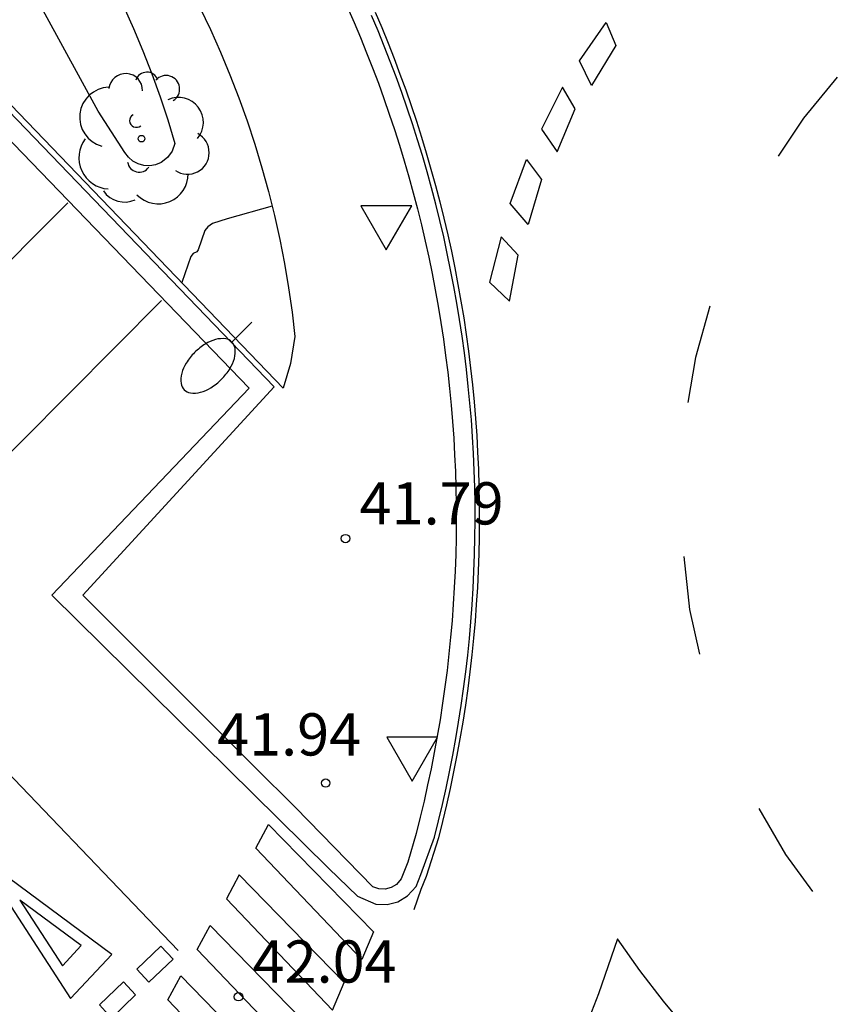
# Model space of a CAD drawing. Units: millimetres. Extents: x 583443 to 583794, y 4794290 to 4794541.
# Drawn here: x 583604 to 583619, y 4794312 to 4794329 of the extents above; entities that cross this region are included whole.
import ezdxf

# ---------------------------------------------------------------- set-up
doc = ezdxf.new("R2010")
doc.units = ezdxf.units.MM
for name, color, linetype in [('020104', 34, 'Continuous'), ('020204', 9, 'Continuous'), ('020308', 9, 'Continuous'), ('060108', 9, 'Continuous'), ('060113', 4, 'Continuous'), ('100105', 3, 'Continuous'), ('100110', 32, 'Continuous'), ('100116', 71, 'Continuous'), ('100202', 3, 'Continuous'), ('250202', 9, 'Continuous'), ('260101', 9, 'Continuous'), ('260205', 9, 'Continuous')]:
    doc.layers.add(name, color=color, linetype=linetype)
doc.styles.add('ARIAL', font='ARIAL.TTF', dxfattribs={"height": 1})

# ---------------------------------------------------------------- blocks, each defined once
blk = doc.blocks.new('COTAPU')
blk.add_circle((0, 0), 0.075)
blk = doc.blocks.new('ARBOL')
blk.add_circle((0, 0), 0.0587)
for centre, radius, start, end in [((-0.28, 0.855), 0.3, 359.2878, 173.6078), ((0.097, 0.97), 0.21, 23.1565, 160.4665), ((0.438, 0.881), 0.24, 301.578, 139.328), ((-0.564, 0.381), 0.532, 92.28, 254.58), ((0.656, 0.288), 0.443, 319.8556, 114.7656), ((-0.091, 0.321), 0.12, 119.14, 310.56), ((0.819, -0.249), 0.383, 235.5275, 62.0275), ((-0.556, -0.339), 0.555, 142.64, 266.54), ((-0.039, -0.384), 0.21, 189.64, 323.88), ((0.299, -0.624), 0.532, 224.67, 0.24), ((-0.301, -0.676), 0.45, 213.78, 295.32)]:
    blk.add_arc(centre, radius, start, end)
blk = doc.blocks.new('FAREDI')
blk.add_line((0, 0), (0.5, 0))
blk.add_lwpolyline([(0.5, 0, 0.159986), (0.538, -0.117, 0.106322), (0.675, -0.238, 0.071006), (0.858, -0.309, 0.057309), (1.099, -0.337, 0.057309), (1.339, -0.309, 0.071006), (1.522, -0.238, 0.106322), (1.659, -0.117, 0.159986), (1.697, 0, 0.159986), (1.659, 0.117, 0.106322), (1.522, 0.238, 0.071006), (1.339, 0.309, 0.057309), (1.099, 0.337, 0.057309), (0.858, 0.309, 0.071006), (0.675, 0.238, 0.106322), (0.538, 0.117, 0.159986)], format="xyb", close=True)
blk = doc.blocks.new('SETRA')
at = {"linetype": 'Continuous'}
blk.add_lwpolyline([(0.451, 0.26), (-0.45, 0.26), (-0.001, -0.52)], close=True, dxfattribs=at)

msp = doc.modelspace()

# ---------------------------------------------------------------- linework, layer by layer
at = {"layer": '020104', "elevation": 41.5, "flags": 128}
msp.add_lwpolyline([(583608.504, 4794325.829), (583607.709, 4794325.606), (583607.449, 4794325.518), (583607.367, 4794325.462), (583607.309, 4794325.396), (583607.193, 4794325.051), (583607.168, 4794325.02), (583607.105, 4794324.986), (583607.064, 4794324.937), (583606.9, 4794324.473)], dxfattribs=at)
at = {"layer": '060108'}
msp.add_polyline3d([(583609.843, 4794329.353, 41.251), (583609.959, 4794329.087, 41.26), (583610.072, 4794328.82, 41.27), (583610.182, 4794328.552, 41.279), (583610.288, 4794328.282, 41.289), (583610.39, 4794328.01, 41.299), (583610.489, 4794327.737, 41.308), (583610.584, 4794327.463, 41.318), (583610.676, 4794327.188, 41.328), (583610.764, 4794326.912, 41.337), (583610.848, 4794326.634, 41.347), (583610.931, 4794326.351, 41.365), (583611.009, 4794326.067, 41.383), (583611.084, 4794325.782, 41.401), (583611.154, 4794325.495, 41.418), (583611.222, 4794325.208, 41.436), (583611.285, 4794324.92, 41.454), (583611.344, 4794324.631, 41.472), (583611.4, 4794324.342, 41.49), (583611.452, 4794324.052, 41.508), (583611.5, 4794323.761, 41.526), (583611.544, 4794323.469, 41.544), (583611.584, 4794323.177, 41.562), (583611.62, 4794322.884, 41.58), (583611.653, 4794322.591, 41.597), (583611.681, 4794322.298, 41.615), (583611.706, 4794322.004, 41.633), (583611.727, 4794321.71, 41.651), (583611.744, 4794321.415, 41.669), (583611.757, 4794321.121, 41.687), (583611.766, 4794320.826, 41.705), (583611.771, 4794320.531, 41.723), (583611.772, 4794320.236, 41.741), (583611.77, 4794319.941, 41.759), (583611.763, 4794319.646, 41.776), (583611.753, 4794319.352, 41.794), (583611.738, 4794319.057, 41.812), (583611.72, 4794318.763, 41.83), (583611.698, 4794318.469, 41.848), (583611.672, 4794318.175, 41.866), (583611.642, 4794317.882, 41.884), (583611.609, 4794317.589, 41.902), (583611.571, 4794317.296, 41.92), (583611.529, 4794317.004, 41.938), (583611.484, 4794316.713, 41.955), (583611.435, 4794316.422, 41.973), (583611.382, 4794316.132, 41.991), (583611.325, 4794315.843, 42.009), (583611.264, 4794315.554, 42.027), (583611.2, 4794315.267, 42.045), (583611.131, 4794314.98, 42.063), (583611.059, 4794314.694, 42.081), (583610.914, 4794314.184, 42.067), (583610.843, 4794314.004, 42.06), (583610.795, 4794313.886, 42.053), (583610.711, 4794313.79, 42.047), (583610.616, 4794313.733, 42.04), (583610.508, 4794313.705, 42.033), (583610.397, 4794313.709, 42.026), (583610.292, 4794313.745, 42.019), (583608.922, 4794315.157, 41.923), (583608.192, 4794315.874, 41.984), (583605.148, 4794318.925, 41.757), (583608.541, 4794322.619, 41.699), (583581.174, 4794351.061, 39.774)], dxfattribs=at)
at = {"layer": '060113'}
msp.add_polyline3d([(583581.091, 4794350.608, 39.664), (583608.096, 4794322.596, 41.564), (583604.598, 4794318.924, 41.651), (583609.513, 4794314.069, 42.011), (583610.022, 4794313.578, 42.056), (583610.347, 4794313.44, 42.051), (583610.545, 4794313.432, 42.046), (583610.738, 4794313.482, 42.041), (583610.91, 4794313.586, 42.035), (583611.058, 4794313.755, 42.028), (583611.144, 4794313.966, 42.022), (583611.385, 4794314.628, 42.004), (583611.457, 4794314.915, 41.986), (583611.526, 4794315.206, 41.968), (583611.592, 4794315.498, 41.951), (583611.653, 4794315.79, 41.933), (583611.711, 4794316.083, 41.915), (583611.765, 4794316.377, 41.897), (583611.815, 4794316.672, 41.879), (583611.861, 4794316.967, 41.861), (583611.903, 4794317.263, 41.843), (583611.941, 4794317.56, 41.825), (583611.975, 4794317.857, 41.807), (583612.005, 4794318.154, 41.789), (583612.032, 4794318.452, 41.772), (583612.054, 4794318.75, 41.754), (583612.073, 4794319.048, 41.736), (583612.087, 4794319.346, 41.718), (583612.098, 4794319.645, 41.7), (583612.104, 4794319.944, 41.682), (583612.107, 4794320.243, 41.664), (583612.106, 4794320.542, 41.646), (583612.1, 4794320.84, 41.628), (583612.091, 4794321.139, 41.61), (583612.078, 4794321.438, 41.593), (583612.061, 4794321.736, 41.575), (583612.04, 4794322.034, 41.557), (583612.015, 4794322.332, 41.539), (583611.986, 4794322.629, 41.521), (583611.953, 4794322.926, 41.503), (583611.916, 4794323.223, 41.485), (583611.875, 4794323.519, 41.467), (583611.831, 4794323.815, 41.449), (583611.782, 4794324.109, 41.431), (583611.729, 4794324.404, 41.414), (583611.673, 4794324.697, 41.396), (583611.613, 4794324.99, 41.378), (583611.549, 4794325.282, 41.36), (583611.481, 4794325.573, 41.342), (583611.409, 4794325.863, 41.324), (583611.333, 4794326.152, 41.306), (583611.254, 4794326.44, 41.288), (583611.171, 4794326.727, 41.27), (583611.085, 4794327.008, 41.261), (583610.996, 4794327.288, 41.251), (583610.903, 4794327.567, 41.241), (583610.806, 4794327.845, 41.232), (583610.706, 4794328.121, 41.222), (583610.602, 4794328.397, 41.213), (583610.495, 4794328.67, 41.203), (583610.384, 4794328.942, 41.193), (583610.27, 4794329.213, 41.184)], dxfattribs=at)
at = {"layer": '100105'}
msp.add_polyline3d([(583593.906, 4794337.991, 40.586), (583608.703, 4794322.597, 41.624)], dxfattribs=at)
at = {"layer": '100110'}
msp.add_polyline3d([(583605.867, 4794329.38, 41.292), (583606.045, 4794328.984, 41.315), (583606.213, 4794328.584, 41.338), (583606.371, 4794328.179, 41.361), (583606.517, 4794327.771, 41.384), (583606.653, 4794327.358, 41.407), (583606.777, 4794326.942, 41.43), (583606.733, 4794326.806, 41.429), (583606.649, 4794326.689, 41.428), (583606.535, 4794326.603, 41.427), (583606.438, 4794326.562, 41.424), (583606.334, 4794326.545, 41.422), (583606.228, 4794326.55, 41.42), (583606.127, 4794326.578, 41.417), (583606.034, 4794326.628, 41.415), (583605.954, 4794326.698, 41.412), (583605.891, 4794326.783, 41.41), (583605.419, 4794327.514, 41.366), (583603.181, 4794331.602, 41.174)], dxfattribs=at)
at = {"layer": '100116'}
msp.add_polyline3d([(583607.225, 4794329.355, 41.277), (583607.412, 4794328.961, 41.303), (583607.59, 4794328.563, 41.328), (583607.757, 4794328.159, 41.354), (583607.915, 4794327.752, 41.38), (583608.062, 4794327.341, 41.406), (583608.199, 4794326.927, 41.432), (583608.325, 4794326.509, 41.457), (583608.44, 4794326.088, 41.483), (583608.546, 4794325.664, 41.509), (583608.64, 4794325.238, 41.535), (583608.723, 4794324.81, 41.56), (583608.796, 4794324.379, 41.586), (583608.858, 4794323.947, 41.612), (583608.909, 4794323.514, 41.638), (583608.832, 4794323.035, 41.658), (583608.703, 4794322.597, 41.701)], dxfattribs=at)
at = {"layer": '260101'}
for points in [[(583610.336, 4794329.269, 41.188), (583610.451, 4794328.997, 41.198), (583610.562, 4794328.723, 41.207), (583610.67, 4794328.448, 41.217), (583610.774, 4794328.172, 41.227), (583610.875, 4794327.895, 41.236), (583610.972, 4794327.616, 41.246), (583611.065, 4794327.336, 41.256), (583611.155, 4794327.054, 41.265), (583611.241, 4794326.772, 41.275), (583611.324, 4794326.483, 41.293), (583611.404, 4794326.194, 41.311), (583611.48, 4794325.904, 41.329), (583611.552, 4794325.612, 41.346), (583611.62, 4794325.32, 41.364), (583611.685, 4794325.027, 41.382), (583611.745, 4794324.733, 41.4), (583611.802, 4794324.438, 41.418), (583611.855, 4794324.142, 41.436), (583611.904, 4794323.846, 41.454), (583611.948, 4794323.549, 41.472), (583611.989, 4794323.252, 41.49), (583612.026, 4794322.954, 41.508), (583612.059, 4794322.656, 41.525), (583612.088, 4794322.357, 41.543), (583612.114, 4794322.058, 41.561), (583612.135, 4794321.759, 41.579), (583612.152, 4794321.459, 41.597), (583612.165, 4794321.159, 41.615), (583612.174, 4794320.859, 41.633), (583612.18, 4794320.559, 41.651), (583612.181, 4794320.259, 41.669), (583612.178, 4794319.958, 41.687), (583612.172, 4794319.658, 41.704), (583612.161, 4794319.358, 41.722), (583612.147, 4794319.059, 41.74), (583612.128, 4794318.759, 41.758), (583612.106, 4794318.46, 41.776), (583612.079, 4794318.161, 41.794), (583612.049, 4794317.862, 41.812), (583612.014, 4794317.564, 41.83), (583611.976, 4794317.266, 41.848), (583611.934, 4794316.969, 41.866), (583611.888, 4794316.672, 41.883), (583611.838, 4794316.376, 41.901), (583611.784, 4794316.081, 41.919), (583611.726, 4794315.786, 41.937), (583611.664, 4794315.493, 41.955), (583611.598, 4794315.2, 41.973), (583611.529, 4794314.908, 41.991), (583611.456, 4794314.619, 42.009), (583611.238, 4794313.93, 42.022), (583611.145, 4794313.701, 42.028), (583611.02, 4794313.337, 42.056)], [(583618.534, 4794328.118, 41.181), (583617.934, 4794327.389, 41.149), (583617.487, 4794326.713, 41.092)], [(583601.578, 4794322.577, 41.456), (583604.877, 4794325.889, 41.353)], [(583603.246, 4794320.84, 41.571), (583606.544, 4794324.152, 41.468)], [(583616.273, 4794324.052, 40.998), (583616.017, 4794323.143, 40.966), (583615.88, 4794322.344, 40.909)], [(583615.808, 4794319.607, 41.351), (583615.914, 4794318.669, 41.319), (583616.088, 4794317.878, 41.262)], [(583602.994, 4794316.63, 41.717), (583606.838, 4794312.617, 41.988)], [(583617.139, 4794315.136, 41.167), (583617.614, 4794314.32, 41.135), (583618.092, 4794313.665, 41.078)], [(583603.271, 4794314.313, 41.817), (583604.927, 4794311.765, 41.821), (583605.66, 4794312.548, 41.821), (583603.271, 4794314.313, 41.817)], [(583605.118, 4794312.705, 41.821), (583604.03, 4794313.507, 41.819)], [(583604.03, 4794313.507, 41.819), (583604.785, 4794312.347, 41.821)], [(583615.888, 4794311.189, 42.151), (583615.447, 4794311.716, 42.13), (583615.029, 4794312.261, 42.109), (583614.632, 4794312.822, 42.088), (583614.295, 4794311.849, 42.122), (583613.924, 4794310.89, 42.156)], [(583604.785, 4794312.347, 41.821), (583605.118, 4794312.705, 41.821)]]:
    msp.add_polyline3d(points, dxfattribs=at)
for points in [[(583614.434, 4794329.088, 41.039), (583614.601, 4794328.677, 41.061), (583614.172, 4794327.969, 41.106), (583613.957, 4794328.408, 41.081)], [(583613.656, 4794327.938, 41.124), (583613.284, 4794327.195, 41.166), (583613.561, 4794326.792, 41.191), (583613.881, 4794327.556, 41.146)], [(583613.016, 4794326.654, 41.211), (583613.282, 4794326.3, 41.233), (583613.049, 4794325.505, 41.278), (583612.729, 4794325.875, 41.253)], [(583612.57, 4794325.282, 41.3), (583612.362, 4794324.478, 41.342), (583612.717, 4794324.143, 41.367), (583612.871, 4794324.956, 41.322)], [(583608.443, 4794314.855, 41.936), (583610.304, 4794312.946, 42.062), (583610.098, 4794312.457, 42.083), (583608.214, 4794314.431, 41.954)], [(583607.923, 4794313.958, 41.958), (583607.694, 4794313.534, 41.976), (583609.578, 4794311.56, 42.105), (583609.784, 4794312.049, 42.084)], [(583607.403, 4794313.061, 41.98), (583609.264, 4794311.152, 42.106), (583609.058, 4794310.663, 42.127), (583607.174, 4794312.637, 41.998)], [(583606.531, 4794312.696, 41.981), (583606.746, 4794312.463, 41.995), (583606.317, 4794312.052, 41.995), (583606.102, 4794312.285, 41.981)], [(583606.883, 4794312.165, 42.002), (583608.743, 4794310.256, 42.128), (583608.537, 4794309.767, 42.149), (583606.654, 4794311.741, 42.02)], [(583605.868, 4794312.061, 41.979), (583605.439, 4794311.65, 41.979), (583605.654, 4794311.417, 41.993), (583606.083, 4794311.828, 41.993)]]:
    msp.add_polyline3d(points, close=True, dxfattribs=at)

# ---------------------------------------------------------------- block references
at = {"layer": '020204', "rotation": 359.9987685839998}
for p in [(583609.807, 4794319.928, 41.789), (583609.455, 4794315.589, 41.944), (583607.908, 4794311.796, 42.037)]:
    msp.add_blockref('COTAPU', p, dxfattribs=at)
at = {"layer": '100202', "rotation": 359.9987685839998}
msp.add_blockref('ARBOL', (583606.186, 4794327.026, 41.396), dxfattribs=at)
at = {"layer": '250202', "rotation": 225.0281781816006}
msp.add_blockref('FAREDI', (583608.144, 4794323.77, 41.551), dxfattribs=at)
at = {"layer": '260205', "rotation": 359.9987685839998}
for p in [(583610.531, 4794325.575, 41.4), (583610.989, 4794316.143, 41.972)]:
    msp.add_blockref('SETRA', p, dxfattribs=at)

# ---------------------------------------------------------------- texts
at = {"layer": '020308', "style": 'ARIAL'}
for s, p in [('41.79', (583610.057, 4794320.178, 41.788)), ('41.94', (583607.529, 4794316.077, 41.943)), ('42.04', (583608.158, 4794312.046, 42.036))]:
    msp.add_text(s, height=0.75, rotation=359.9988, dxfattribs=at).set_placement(p)

doc.saveas('drawing.dxf')
